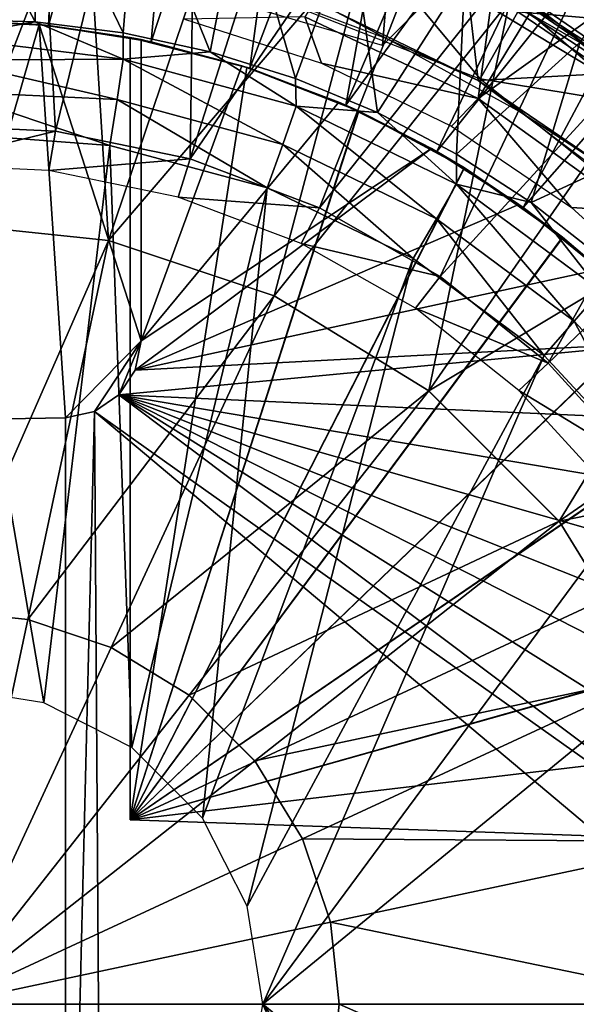
# Model space of a CAD drawing. Units: feet. Extents: x -4 to 15.9, y -5.7 to 4.6.
# Drawn here: x 14.9 to 15.3, y 0 to 0.6 of the extents above; entities that cross this region are included whole.
import ezdxf

# ---------------------------------------------------------------- set-up
doc = ezdxf.new("R2010")
doc.units = ezdxf.units.FT
doc.header["$MEASUREMENT"] = 0
doc.layers.get('0').update_dxf_attribs({"color": 255})
for name, color, linetype in [('AFUWA-3-ARPM', 4, 'Continuous'), ('AFUWA-3-BTVL', 11, 'Continuous'), ('AFUWA-3-CPVL', 11, 'Continuous'), ('AFUWA-P', 2, 'Continuous')]:
    doc.layers.add(name, color=color, linetype=linetype)

# ---------------------------------------------------------------- blocks, each defined once
blk = doc.blocks.new('A$C353D080E')
at = {"linetype": 'Continuous', "lineweight": 0}
for p, q in [((8.35574, 2.82286), (8.44861, 2.75096)), ((8.35574, 2.82286), (8.4954, 2.72654)), ((8.36512, 2.80567), (8.44861, 2.75096)), ((8.36512, 2.80567), (8.44861, 2.75096)), ((8.10839, 2.65247), (8.00417, 2.66346)), ((8.21434, 2.61712), (8.10839, 2.65247)), ((8.31343, 2.55628), (8.21434, 2.61712)), ((8.39679, 2.47293), (8.31343, 2.55628)), ((8.39679, 2.47293), (8.45762, 2.37384)), ((8.00417, 2.41547), (8.05668, 2.40994)), ((8.05668, 2.40994), (8.11006, 2.39213)), ((8.11006, 2.39213), (8.15998, 2.36148)), ((8.15998, 2.36148), (8.20198, 2.31948)), ((8.00417, 2.16367), (8.20198, 2.31948)), ((8.00417, 2.16367), (8.20198, 2.31948)), ((8.23263, 2.26956), (8.20198, 2.31948)), ((8.23263, 2.26956), (8.25044, 2.21618)), ((8.25044, 2.21618), (8.25598, 2.16367))]:
    blk.add_line(p, q, dxfattribs=at)

msp = doc.modelspace()

# ---------------------------------------------------------------- linework, layer by layer
at = {"layer": 'AFUWA-3-ARPM'}
for points in [[(14.89927, 0.98412, 11.6), (14.89927, 0.62979, 11.6), (14.98144, 0.98064, 11.6)], [(14.89927, 0.62979, 11.6), (14.96512, 0.62632, 11.6), (14.98144, 0.98064, 11.6)], [(14.98144, 0.98064, 11.6), (14.96512, 0.62632, 11.6), (15.06224, 0.97053, 11.6)], [(14.96512, 0.62632, 11.6), (15.03076, 0.61593, 11.6), (15.06224, 0.97053, 11.6)], [(15.03076, 0.61593, 11.6), (15.14179, 0.95375, 11.6), (15.06224, 0.97053, 11.6)], [(15.03076, 0.61593, 11.6), (15.09399, 0.59896, 11.6), (15.14179, 0.95375, 11.6)], [(15.09399, 0.59896, 11.6), (15.21928, 0.93064, 11.6), (15.14179, 0.95375, 11.6)], [(14.99508, 0.66724, 11.7), (15.20517, 0.93538, 11.7), (15.17876, 0.61343, 11.7)], [(15.29611, 0.73078, 11.7), (15.17876, 0.61343, 11.7), (15.20517, 0.93538, 11.7)], [(15.15531, 0.5754, 11.6), (15.21928, 0.93064, 11.6), (15.09399, 0.59896, 11.6)], [(15.15531, 0.5754, 11.6), (15.29466, 0.90121, 11.6), (15.21928, 0.93064, 11.6)], [(15.36731, 0.86573, 11.6), (15.29466, 0.90121, 11.6), (15.15531, 0.5754, 11.6)], [(15.15531, 0.5754, 11.6), (15.21363, 0.54571, 11.6), (15.36731, 0.86573, 11.6)], [(15.36731, 0.86573, 11.6), (15.21363, 0.54571, 11.6), (15.43698, 0.82429, 11.6)], [(15.21363, 0.54571, 11.6), (15.26894, 0.50989, 11.6), (15.43698, 0.82429, 11.6)], [(15.43698, 0.82429, 11.6), (15.26894, 0.50989, 11.6), (15.50337, 0.77691, 11.6)], [(15.50337, 0.77691, 11.6), (15.26894, 0.50989, 11.6), (15.32033, 0.4683, 11.6)], [(14.95648, 0.62858, 8.77679), (14.89927, 0.63041, 8.77492), (14.89927, 0.73724, 9.0626)], [(14.89927, 0.73724, 9.0626), (14.95816, 0.73488, 9.0626), (14.95648, 0.62858, 8.77679)], [(14.95816, 0.73488, 9.0626), (15.01287, 0.62161, 8.77856), (14.95648, 0.62858, 8.77679)], [(15.01287, 0.62161, 8.77856), (14.95816, 0.73488, 9.0626), (15.02131, 0.72707, 9.0626)], [(15.01287, 0.62161, 8.77856), (15.02131, 0.72707, 9.0626), (15.06846, 0.60954, 8.78031)], [(15.02131, 0.72707, 9.0626), (15.08841, 0.71257, 9.0626), (15.06846, 0.60954, 8.78031)], [(15.36893, 0.62608, 13.37501), (15.30432, 0.70049, 13.32944), (15.20033, 0.72242, 13.37501)], [(15.26556, 0.63498, 13.39291), (15.36893, 0.62608, 13.37501), (15.20033, 0.72242, 13.37501)], [(15.06846, 0.60954, 8.78031), (15.08841, 0.71257, 9.0626), (15.12324, 0.59238, 8.78203)], [(15.15882, 0.69005, 9.0626), (15.12324, 0.59238, 8.78203), (15.08841, 0.71257, 9.0626)], [(15.15882, 0.69005, 9.0626), (15.17574, 0.57054, 8.78368), (15.12324, 0.59238, 8.78203)], [(15.17574, 0.57054, 8.78368), (15.15882, 0.69005, 9.0626), (15.23156, 0.65812, 9.0626)], [(15.30516, 0.61547, 9.0626), (15.23156, 0.65812, 9.0626), (15.35381, 0.68926, 9.35771)], [(15.16655, 0.6822, 13.39291), (15.05155, 0.66676, 13.39291), (15.2413, 0.59228, 13.39291)], [(15.16655, 0.6822, 13.39291), (15.2413, 0.59228, 13.39291), (15.26556, 0.63498, 13.39291)], [(15.22617, 0.54398, 8.78527), (15.17574, 0.57054, 8.78368), (15.23156, 0.65812, 9.0626)], [(15.30516, 0.61547, 9.0626), (15.22617, 0.54398, 8.78527), (15.23156, 0.65812, 9.0626)], [(14.89927, 0.63041, 8.77492), (14.95648, 0.62858, 8.77679), (14.8999, 0.61858, 8.7552)], [(15.2413, 0.59228, 13.39291), (15.35665, 0.57314, 13.39291), (15.26556, 0.63498, 13.39291)], [(15.26556, 0.63498, 13.39291), (15.35665, 0.57314, 13.39291), (15.36893, 0.62608, 13.37501)], [(14.95908, 0.62692, 12.80078), (14.89379, 0.62976, 12.80078), (14.88622, 0.37366, 12.80078)], [(14.97591, 0.37522, 12.80078), (14.95908, 0.62692, 12.80078), (14.88622, 0.37366, 12.80078)], [(14.89379, 0.62976, 12.80078), (14.95908, 0.62692, 12.80078), (14.89927, 0.62979, 11.6)], [(14.89927, 0.62979, 11.6), (14.95908, 0.62692, 12.80078), (14.96512, 0.62632, 11.6)], [(14.8999, 0.61858, 8.7552), (14.95648, 0.62858, 8.77679), (15.01292, 0.60472, 8.7533)], [(15.01287, 0.62161, 8.77856), (15.01292, 0.60472, 8.7533), (14.95648, 0.62858, 8.77679)], [(15.01738, 0.61862, 12.6433), (14.96512, 0.62632, 11.6), (14.95908, 0.62692, 12.80078)], [(14.95908, 0.62692, 12.80078), (15.02427, 0.61727, 12.80078), (15.01738, 0.61862, 12.6433)], [(15.02427, 0.42443, 12.80078), (14.95908, 0.62692, 12.80078), (14.97591, 0.37522, 12.80078)], [(15.02427, 0.42443, 12.80078), (15.02427, 0.61727, 12.80078), (14.95908, 0.62692, 12.80078)], [(15.01738, 0.61862, 11.81653), (15.03076, 0.61593, 11.6), (14.96512, 0.62632, 11.6)], [(15.01738, 0.61862, 11.81653), (14.96512, 0.62632, 11.6), (15.01738, 0.61862, 12.6433)], [(15.01292, 0.60472, 8.7533), (14.90034, 0.60408, 8.74067), (14.8999, 0.61858, 8.7552)], [(15.06846, 0.60954, 8.78031), (15.01292, 0.60472, 8.7533), (15.01287, 0.62161, 8.77856)], [(15.01738, 0.61862, 11.81653), (15.09209, 0.59954, 11.81392), (15.03076, 0.61593, 11.6)], [(15.09209, 0.59954, 12.64591), (15.01738, 0.61862, 12.6433), (15.02427, 0.61727, 12.80078)], [(15.01738, 0.61862, 11.81653), (15.01738, 0.11798, 11.81653), (15.09209, 0.59954, 11.81392)], [(15.01738, 0.61862, 12.6433), (15.01738, 0.11798, 12.6433), (15.01738, 0.11798, 11.81653)], [(15.01738, 0.61862, 12.6433), (15.01738, 0.11798, 11.81653), (15.01738, 0.61862, 11.81653)], [(15.09209, 0.59954, 12.64591), (15.01738, 0.11798, 12.6433), (15.01738, 0.61862, 12.6433)], [(15.08887, 0.60055, 13.05669), (15.02427, 0.61727, 12.80078), (15.02427, 0.61727, 13.05669)], [(15.09209, 0.59954, 12.64591), (15.02427, 0.61727, 12.80078), (15.08887, 0.60055, 13.05669)], [(15.08887, 0.60055, 13.05669), (15.02427, 0.61727, 13.05669), (15.02427, 0.42443, 13.05669)], [(15.02427, 0.61727, 13.05669), (15.02427, 0.61727, 12.80078), (15.02427, 0.42443, 12.80078)], [(15.02427, 0.61727, 13.05669), (15.02427, 0.42443, 12.80078), (15.02427, 0.42443, 13.05669)], [(15.03076, 0.61593, 11.6), (15.09209, 0.59954, 11.81392), (15.09399, 0.59896, 11.6)], [(15.27393, 0.51297, 8.78677), (15.22617, 0.54398, 8.78527), (15.30516, 0.61547, 9.0626)], [(15.27393, 0.51297, 8.78677), (15.30516, 0.61547, 9.0626), (15.37766, 0.56099, 9.0626)], [(15.01292, 0.60472, 8.7533), (15.06846, 0.60954, 8.78031), (15.12356, 0.57467, 8.75696)], [(15.06846, 0.60954, 8.78031), (15.12324, 0.59238, 8.78203), (15.12356, 0.57467, 8.75696)], [(14.90034, 0.60408, 8.74067), (15.01292, 0.60472, 8.7533), (15.0091, 0.57889, 8.73565)], [(14.9006, 0.58402, 8.73099), (14.90034, 0.60408, 8.74067), (15.0091, 0.57889, 8.73565)], [(15.11505, 0.55018, 8.7393), (15.0091, 0.57889, 8.73565), (15.01292, 0.60472, 8.7533)], [(15.11505, 0.55018, 8.7393), (15.01292, 0.60472, 8.7533), (15.12356, 0.57467, 8.75696)], [(15.16373, 0.57158, 11.81142), (15.09209, 0.59954, 11.81392), (15.01738, 0.11798, 11.81653)], [(15.09209, 0.59954, 12.64591), (15.16341, 0.57173, 12.6484), (15.01738, 0.11798, 12.6433)], [(15.08887, 0.60055, 13.05669), (15.02427, 0.42443, 13.05669), (15.15087, 0.57735, 13.05669)], [(15.08887, 0.60055, 13.05669), (15.15087, 0.57735, 13.05669), (15.09209, 0.59954, 12.64591)], [(15.15531, 0.5754, 11.6), (15.09209, 0.59954, 11.81392), (15.16373, 0.57158, 11.81142)], [(15.09209, 0.59954, 11.81392), (15.15531, 0.5754, 11.6), (15.09399, 0.59896, 11.6)], [(15.15087, 0.57735, 13.05669), (15.16341, 0.57173, 12.6484), (15.09209, 0.59954, 12.64591)], [(15.17574, 0.57054, 8.78368), (15.12356, 0.57467, 8.75696), (15.12324, 0.59238, 8.78203)], [(15.35665, 0.57314, 13.39291), (15.2413, 0.59228, 13.39291), (15.40067, 0.4652, 13.39291)], [(15.0043, 0.54958, 8.72965), (14.89927, 0.55751, 8.72598), (14.9006, 0.58402, 8.73099)], [(15.0043, 0.54958, 8.72965), (14.9006, 0.58402, 8.73099), (15.0091, 0.57889, 8.73565)], [(15.0091, 0.57889, 8.73565), (15.10501, 0.52239, 8.73316), (15.0043, 0.54958, 8.72965)], [(15.0091, 0.57889, 8.73565), (15.11505, 0.55018, 8.7393), (15.10501, 0.52239, 8.73316)], [(15.2103, 0.54764, 13.05669), (15.15087, 0.57735, 13.05669), (15.02427, 0.42443, 13.05669)], [(15.12356, 0.57467, 8.75696), (15.21335, 0.50255, 8.74269), (15.11505, 0.55018, 8.7393)], [(15.2262, 0.52486, 8.76035), (15.12356, 0.57467, 8.75696), (15.17574, 0.57054, 8.78368)], [(15.21335, 0.50255, 8.74269), (15.12356, 0.57467, 8.75696), (15.2262, 0.52486, 8.76035)], [(15.15087, 0.57735, 13.05669), (15.2103, 0.54764, 13.05669), (15.16341, 0.57173, 12.6484)], [(15.21363, 0.54571, 11.6), (15.15531, 0.5754, 11.6), (15.16373, 0.57158, 11.81142)], [(15.16341, 0.57173, 12.6484), (15.23119, 0.53524, 12.65077), (15.01738, 0.11798, 12.6433)], [(15.16373, 0.57158, 11.81142), (15.01738, 0.11798, 11.81653), (15.23134, 0.53514, 11.80906)], [(15.2103, 0.54764, 13.05669), (15.23119, 0.53524, 12.65077), (15.16341, 0.57173, 12.6484)], [(15.16373, 0.57158, 11.81142), (15.23134, 0.53514, 11.80906), (15.21363, 0.54571, 11.6)], [(15.22617, 0.54398, 8.78527), (15.2262, 0.52486, 8.76035), (15.17574, 0.57054, 8.78368)], [(15.31906, 0.47754, 8.78819), (15.27393, 0.51297, 8.78677), (15.37766, 0.56099, 9.0626)], [(15.0043, 0.54958, 8.72965), (14.96209, 0.1929, 8.72817), (14.89927, 0.55751, 8.72598)], [(14.96209, 0.1929, 8.72817), (14.89927, 0.20286, 8.72598), (14.89927, 0.55751, 8.72598)], [(14.96209, 0.1929, 8.72817), (15.0043, 0.54958, 8.72965), (15.01843, 0.16421, 8.73014)], [(15.01843, 0.16421, 8.73014), (15.0043, 0.54958, 8.72965), (15.10501, 0.52239, 8.73316)], [(15.11505, 0.55018, 8.7393), (15.19841, 0.47724, 8.73643), (15.10501, 0.52239, 8.73316)], [(15.19841, 0.47724, 8.73643), (15.11505, 0.55018, 8.7393), (15.21335, 0.50255, 8.74269)], [(15.2662, 0.51185, 13.05669), (15.2103, 0.54764, 13.05669), (15.0206, 0.4058, 13.05669)], [(15.02427, 0.42443, 13.05669), (15.0206, 0.4058, 13.05669), (15.2103, 0.54764, 13.05669)], [(15.2103, 0.54764, 13.05669), (15.2662, 0.51185, 13.05669), (15.23119, 0.53524, 12.65077)], [(15.26894, 0.50989, 11.6), (15.21363, 0.54571, 11.6), (15.23134, 0.53514, 11.80906)], [(15.27393, 0.51297, 8.78677), (15.2262, 0.52486, 8.76035), (15.22617, 0.54398, 8.78527)], [(15.01738, 0.11798, 12.6433), (15.23119, 0.53524, 12.65077), (15.29396, 0.49078, 12.65296)], [(15.29421, 0.4906, 11.80686), (15.23134, 0.53514, 11.80906), (15.01738, 0.11798, 11.81653)], [(15.29396, 0.49078, 12.65296), (15.23119, 0.53524, 12.65077), (15.2662, 0.51185, 13.05669)], [(15.29421, 0.4906, 11.80686), (15.26894, 0.50989, 11.6), (15.23134, 0.53514, 11.80906)], [(15.30159, 0.43713, 8.74572), (15.21335, 0.50255, 8.74269), (15.2262, 0.52486, 8.76035)], [(15.2262, 0.52486, 8.76035), (15.27393, 0.51297, 8.78677), (15.31832, 0.45649, 8.7634)], [(15.30159, 0.43713, 8.74572), (15.2262, 0.52486, 8.76035), (15.31832, 0.45649, 8.7634)], [(15.01843, 0.16421, 8.73014), (15.10501, 0.52239, 8.73316), (15.06361, 0.11903, 8.73172)], [(15.19841, 0.47724, 8.73643), (15.06361, 0.11903, 8.73172), (15.10501, 0.52239, 8.73316)], [(15.0206, 0.4058, 13.05669), (15.31819, 0.47028, 13.05669), (15.2662, 0.51185, 13.05669)], [(15.2662, 0.51185, 13.05669), (15.31819, 0.47028, 13.05669), (15.29396, 0.49078, 12.65296)], [(15.31832, 0.45649, 8.7634), (15.27393, 0.51297, 8.78677), (15.31906, 0.47754, 8.78819)], [(15.32033, 0.4683, 11.6), (15.26894, 0.50989, 11.6), (15.29421, 0.4906, 11.80686)], [(15.21335, 0.50255, 8.74269), (15.28224, 0.41517, 8.73935), (15.19841, 0.47724, 8.73643)], [(15.28224, 0.41517, 8.73935), (15.21335, 0.50255, 8.74269), (15.30159, 0.43713, 8.74572)], [(15.01738, 0.11798, 12.6433), (15.29396, 0.49078, 12.65296), (15.35084, 0.43905, 12.65495)], [(15.29421, 0.4906, 11.80686), (15.01738, 0.11798, 11.81653), (15.35108, 0.43881, 11.80488)], [(15.29396, 0.49078, 12.65296), (15.31819, 0.47028, 13.05669), (15.35084, 0.43905, 12.65495)], [(15.32033, 0.4683, 11.6), (15.29421, 0.4906, 11.80686), (15.35108, 0.43881, 11.80488)], [(15.06361, 0.11903, 8.73172), (15.19841, 0.47724, 8.73643), (15.0923, 0.06269, 8.73272)], [(15.0923, 0.06269, 8.73272), (15.19841, 0.47724, 8.73643), (15.28224, 0.41517, 8.73935)], [(15.36536, 0.4236, 13.05669), (15.31819, 0.47028, 13.05669), (15.0206, 0.4058, 13.05669)], [(15.3757, 0.35698, 8.74828), (15.30159, 0.43713, 8.74572), (15.31832, 0.45649, 8.7634)], [(15.401, 0.38074, 12.6567), (15.01738, 0.11798, 12.6433), (15.35084, 0.43905, 12.65495)], [(15.40117, 0.38048, 11.80313), (15.35108, 0.43881, 11.80488), (15.01738, 0.11798, 11.81653)], [(15.30159, 0.43713, 8.74572), (15.35285, 0.33888, 8.74182), (15.28224, 0.41517, 8.73935)], [(15.35285, 0.33888, 8.74182), (15.30159, 0.43713, 8.74572), (15.3757, 0.35698, 8.74828)], [(14.97591, 0.37522, 12.80078), (14.99448, 0.37921, 12.80078), (15.02427, 0.42443, 12.80078)], [(15.02427, 0.42443, 12.80078), (14.99448, 0.37921, 12.80078), (15.01016, 0.38994, 12.80078)], [(15.02427, 0.42443, 12.80078), (15.01016, 0.38994, 12.80078), (15.0206, 0.4058, 12.80078)], [(15.40727, 0.37234, 13.05669), (15.36536, 0.4236, 13.05669), (15.01016, 0.38994, 13.05669)], [(15.36536, 0.4236, 13.05669), (15.0206, 0.4058, 13.05669), (15.01016, 0.38994, 13.05669)], [(15.02427, 0.42443, 12.80078), (15.0206, 0.4058, 13.05669), (15.02427, 0.42443, 13.05669)], [(15.0206, 0.4058, 13.05669), (15.02427, 0.42443, 12.80078), (15.0206, 0.4058, 12.80078)], [(15.0923, 0.06269, 8.73272), (15.28224, 0.41517, 8.73935), (15.10226, -0.00013, 8.73307)], [(15.35285, 0.33888, 8.74182), (15.10226, -0.00013, 8.73307), (15.28224, 0.41517, 8.73935)], [(15.01016, 0.38994, 13.05669), (15.0206, 0.4058, 12.80078), (15.01016, 0.38994, 12.80078)], [(15.01016, 0.38994, 13.05669), (15.0206, 0.4058, 13.05669), (15.0206, 0.4058, 12.80078)], [(14.99448, 0.37921, 13.05669), (15.52919, -0.00013, 13.05669), (15.01016, 0.38994, 13.05669)], [(15.01016, 0.38994, 12.80078), (14.99448, 0.37921, 12.80078), (14.99448, 0.37921, 13.05669)], [(14.99448, 0.37921, 13.05669), (15.01016, 0.38994, 13.05669), (15.01016, 0.38994, 12.80078)], [(15.01016, 0.38994, 13.05669), (15.52563, 0.06651, 13.05669), (15.51523, 0.13174, 13.05669)], [(15.01016, 0.38994, 13.05669), (15.47405, 0.25759, 13.05669), (15.44372, 0.3166, 13.05669)], [(15.498, 0.19555, 13.05669), (15.47405, 0.25759, 13.05669), (15.01016, 0.38994, 13.05669)], [(15.44372, 0.3166, 13.05669), (15.40727, 0.37234, 13.05669), (15.01016, 0.38994, 13.05669)], [(15.01016, 0.38994, 13.05669), (15.51523, 0.13174, 13.05669), (15.498, 0.19555, 13.05669)], [(15.52563, 0.06651, 13.05669), (15.01016, 0.38994, 13.05669), (15.52919, -0.00013, 13.05669)], [(14.99964, -0.38205, 13.05669), (14.99448, 0.37921, 13.05669), (14.97591, -0.37548, 13.05669)], [(14.99448, 0.37921, 13.05669), (14.97591, 0.37522, 13.05669), (14.97591, -0.37548, 13.05669)], [(14.97591, 0.37522, 13.05669), (14.99448, 0.37921, 13.05669), (14.99448, 0.37921, 12.80078)], [(14.97591, 0.37522, 12.80078), (14.97591, 0.37522, 13.05669), (14.99448, 0.37921, 12.80078)], [(15.52919, -0.00013, 13.05669), (14.99448, 0.37921, 13.05669), (15.52563, -0.06677, 13.05669)], [(14.99964, -0.38205, 13.05669), (15.52563, -0.06677, 13.05669), (14.99448, 0.37921, 13.05669)], [(15.401, 0.38074, 12.6567), (15.44374, 0.31663, 12.65819), (15.01738, 0.11798, 12.6433)], [(15.40117, 0.38048, 11.80313), (15.01738, 0.11798, 11.81653), (15.44384, 0.31648, 11.80164)], [(14.97591, 0.37522, 13.05669), (14.88622, 0.37366, 13.05669), (14.97591, -0.37548, 13.05669)], [(14.97591, 0.37522, 13.05669), (14.97591, 0.37522, 12.80078), (14.88622, 0.37366, 12.80078)], [(14.97591, 0.37522, 13.05669), (14.88622, 0.37366, 12.80078), (14.88622, 0.37366, 13.05669)], [(14.97591, -0.37548, 13.05669), (14.88622, 0.37366, 13.05669), (14.88622, -0.37392, 13.05669)], [(15.35285, 0.33888, 8.74182), (15.40811, 0.25071, 8.74375), (15.10226, -0.00013, 8.73307)], [(15.44374, 0.31663, 12.65819), (15.47824, 0.24802, 12.6594), (15.01738, 0.11798, 12.6433)], [(15.47838, 0.2477, 11.80043), (15.44384, 0.31648, 11.80164), (15.01738, 0.11798, 11.81653)], [(15.01738, 0.11798, 12.6433), (15.47824, 0.24802, 12.6594), (15.50417, 0.17561, 12.6603)], [(15.50417, 0.17561, 11.79953), (15.47838, 0.2477, 11.80043), (15.01738, 0.11798, 11.81653)], [(15.40811, 0.25071, 8.74375), (15.40798, -0.25115, 8.74374), (15.10226, -0.00013, 8.73307)], [(15.52112, 0.10039, 11.79894), (15.50417, 0.17561, 11.79953), (15.01738, 0.11798, 11.81653)], [(15.50417, 0.17561, 12.6603), (15.52112, 0.10039, 12.66089), (15.01738, 0.11798, 12.6433)], [(15.01738, 0.11798, 11.81653), (15.01738, 0.11798, 12.6433), (15.52112, 0.10039, 12.66089)], [(15.01738, 0.11798, 11.81653), (15.52112, 0.10039, 12.66089), (15.52112, 0.10039, 11.79894)], [(15.0923, -0.06295, 8.73272), (15.10226, -0.00013, 8.73307), (15.2821, -0.41554, 8.73935)], [(15.40798, -0.25115, 8.74374), (15.3527, -0.33932, 8.74181), (15.10226, -0.00013, 8.73307)], [(15.3527, -0.33932, 8.74181), (15.2821, -0.41554, 8.73935), (15.10226, -0.00013, 8.73307)]]:
    msp.add_3dface(points, dxfattribs=at)
at = {"layer": 'AFUWA-3-BTVL'}
for points in [[(14.83498, 0.94419, 11.6), (14.94862, 0.94523, 11.6), (14.88173, 0.56269, 11.6)], [(14.88173, 0.56269, 11.6), (14.94862, 0.94523, 11.6), (14.96945, 0.55868, 11.6)], [(14.94862, 0.94523, 11.6), (15.06123, 0.93255, 11.6), (14.96945, 0.55868, 11.6)], [(15.06123, 0.93255, 11.6), (15.05575, 0.54095, 11.6), (14.96945, 0.55868, 11.6)], [(15.06123, 0.93255, 11.6), (15.17211, 0.90631, 11.6), (15.05575, 0.54095, 11.6)], [(15.05575, 0.54095, 11.6), (15.17211, 0.90631, 11.6), (15.27874, 0.867, 11.6)], [(15.05575, 0.54095, 11.6), (15.27874, 0.867, 11.6), (15.13849, 0.5096, 11.6)], [(15.24012, 0.57953, 11.7), (15.27898, 0.86515, 11.7), (15.12922, 0.63182, 11.7)], [(15.27874, 0.867, 11.6), (15.3808, 0.8148, 11.6), (15.13849, 0.5096, 11.6)], [(15.24012, 0.57953, 11.7), (15.38101, 0.81255, 11.7), (15.27898, 0.86515, 11.7)], [(15.13849, 0.5096, 11.6), (15.3808, 0.8148, 11.6), (15.21567, 0.46575, 11.6)], [(15.3808, 0.8148, 11.6), (15.47605, 0.7503, 11.6), (15.21567, 0.46575, 11.6)], [(15.24012, 0.57953, 11.7), (15.47609, 0.74818, 11.7), (15.38101, 0.81255, 11.7)], [(15.28484, 0.41025, 11.6), (15.21567, 0.46575, 11.6), (15.47605, 0.7503, 11.6)], [(15.47605, 0.7503, 11.6), (15.56293, 0.67495, 11.6), (15.28484, 0.41025, 11.6)], [(15.47609, 0.74818, 11.7), (15.24012, 0.57953, 11.7), (15.34065, 0.50723, 11.7)], [(15.28484, 0.41025, 11.6), (15.56293, 0.67495, 11.6), (15.34401, 0.34543, 11.6)], [(15.13984, 0.60217, 13.037), (15.12922, 0.63182, 11.7), (15.05202, 0.63029, 13.037)], [(15.24012, 0.57953, 11.7), (15.12922, 0.63182, 11.7), (15.13984, 0.60217, 13.037)], [(15.24012, 0.57953, 11.7), (15.13984, 0.60217, 13.037), (15.22306, 0.5618, 13.037)], [(15.22306, 0.5618, 13.037), (15.29989, 0.50984, 13.037), (15.24012, 0.57953, 11.7)], [(15.29989, 0.50984, 13.037), (15.34065, 0.50723, 11.7), (15.24012, 0.57953, 11.7)], [(14.88157, 0.53744, 13.037), (14.88173, 0.56269, 11.6), (14.96945, 0.55868, 11.6)], [(14.88157, 0.53744, 13.037), (14.96945, 0.55868, 11.6), (14.96517, 0.53348, 13.037)], [(15.05575, 0.54095, 11.6), (14.96517, 0.53348, 13.037), (14.96945, 0.55868, 11.6)], [(15.04801, 0.51649, 13.037), (14.96517, 0.53348, 13.037), (15.05575, 0.54095, 11.6)], [(15.05575, 0.54095, 11.6), (15.13849, 0.5096, 11.6), (15.04801, 0.51649, 13.037)], [(15.13849, 0.5096, 11.6), (15.12675, 0.48686, 13.037), (15.04801, 0.51649, 13.037)], [(15.12675, 0.48686, 13.037), (15.13849, 0.5096, 11.6), (15.21567, 0.46575, 11.6)], [(15.36823, 0.44779, 13.037), (15.34065, 0.50723, 11.7), (15.29989, 0.50984, 13.037)], [(15.12675, 0.48686, 13.037), (15.21567, 0.46575, 11.6), (15.20001, 0.44532, 13.037)], [(15.28484, 0.41025, 11.6), (15.20001, 0.44532, 13.037), (15.21567, 0.46575, 11.6)], [(15.26612, 0.39269, 13.037), (15.20001, 0.44532, 13.037), (15.28484, 0.41025, 11.6)], [(15.34401, 0.34543, 11.6), (15.26612, 0.39269, 13.037), (15.28484, 0.41025, 11.6)], [(15.26612, 0.39269, 13.037), (15.34401, 0.34543, 11.6), (15.32315, 0.3305, 13.037)]]:
    msp.add_3dface(points, dxfattribs=at)
at = {"layer": 'AFUWA-3-CPVL'}
for points in [[(14.89927, 0.73635, 13.43052), (14.89927, 0.49966, 13.51827), (14.98855, 0.73127, 13.43052)], [(14.89927, 0.49966, 13.51827), (15.00349, 0.48867, 13.51827), (14.98855, 0.73127, 13.43052)], [(15.00349, 0.48867, 13.51827), (15.07957, 0.71408, 13.43052), (14.98855, 0.73127, 13.43052)], [(15.17089, 0.68461, 13.43052), (15.07957, 0.71408, 13.43052), (15.00349, 0.48867, 13.51827)], [(15.17089, 0.68461, 13.43052), (15.00349, 0.48867, 13.51827), (15.10944, 0.45332, 13.51827)], [(15.26022, 0.64187, 13.43052), (15.17089, 0.68461, 13.43052), (15.10944, 0.45332, 13.51827)], [(15.24887, 0.65537, 13.39934), (15.25083, 0.65906, 13.41865), (15.3905, 0.56274, 13.41865)], [(15.3437, 0.58716, 13.43052), (15.25083, 0.65906, 13.41865), (15.26022, 0.64187, 13.43052)], [(15.3437, 0.58716, 13.43052), (15.3905, 0.56274, 13.41865), (15.25083, 0.65906, 13.41865)], [(15.18218, 0.61757, 13.24527), (15.09118, 0.65186, 13.24527), (15.14925, 0.63497, 13.39291)], [(15.23359, 0.64691, 13.39291), (15.24887, 0.65537, 13.39934), (15.31867, 0.59534, 13.39291)], [(15.38775, 0.55959, 13.39934), (15.31867, 0.59534, 13.39291), (15.24887, 0.65537, 13.39934)], [(15.38775, 0.55959, 13.39934), (15.24887, 0.65537, 13.39934), (15.3905, 0.56274, 13.41865)], [(15.23359, 0.64691, 13.39291), (15.24011, 0.59122, 13.39291), (15.14925, 0.63497, 13.39291)], [(15.31867, 0.59534, 13.39291), (15.24011, 0.59122, 13.39291), (15.23359, 0.64691, 13.39291)], [(15.26022, 0.64187, 13.43052), (15.10944, 0.45332, 13.51827), (15.20852, 0.39248, 13.51827)], [(15.20852, 0.39248, 13.51827), (15.3437, 0.58716, 13.43052), (15.26022, 0.64187, 13.43052)], [(15.14925, 0.63497, 13.39291), (15.24011, 0.59122, 13.39291), (15.18218, 0.61757, 13.24527)], [(15.24011, 0.59122, 13.39291), (15.26711, 0.57092, 13.24527), (15.18218, 0.61757, 13.24527)], [(15.32518, 0.53314, 13.39291), (15.24011, 0.59122, 13.39291), (15.31867, 0.59534, 13.39291)], [(15.3437, 0.58716, 13.43052), (15.20852, 0.39248, 13.51827), (15.42055, 0.5199, 13.43052)], [(15.26711, 0.57092, 13.24527), (15.24011, 0.59122, 13.39291), (15.32518, 0.53314, 13.39291)], [(15.26711, 0.57092, 13.24527), (15.32518, 0.53314, 13.39291), (15.34446, 0.51292, 13.24527)], [(15.42055, 0.5199, 13.43052), (15.20852, 0.39248, 13.51827), (15.29188, 0.30913, 13.51827)], [(15.29188, 0.30913, 13.51827), (15.48672, 0.44381, 13.43052), (15.42055, 0.5199, 13.43052)], [(15.00349, 0.48867, 13.51827), (14.89927, 0.49966, 13.51827), (14.89927, 0.25167, 13.57189)], [(14.95178, 0.24614, 13.57189), (15.00349, 0.48867, 13.51827), (14.89927, 0.25167, 13.57189)], [(15.00349, 0.48867, 13.51827), (14.95178, 0.24614, 13.57189), (15.10944, 0.45332, 13.51827)], [(15.10944, 0.45332, 13.51827), (14.95178, 0.24614, 13.57189), (15.00516, 0.22833, 13.57189)], [(15.00516, 0.22833, 13.57189), (15.20852, 0.39248, 13.51827), (15.10944, 0.45332, 13.51827)], [(15.29188, 0.30913, 13.51827), (15.54175, 0.35937, 13.43052), (15.48672, 0.44381, 13.43052)], [(15.00516, 0.22833, 13.57189), (15.05508, 0.19768, 13.57189), (15.20852, 0.39248, 13.51827)], [(15.29188, 0.30913, 13.51827), (15.20852, 0.39248, 13.51827), (15.05508, 0.19768, 13.57189)], [(15.35271, 0.21004, 13.51827), (15.54175, 0.35937, 13.43052), (15.29188, 0.30913, 13.51827)], [(15.05508, 0.19768, 13.57189), (15.09708, 0.15568, 13.57189), (15.29188, 0.30913, 13.51827)], [(15.29188, 0.30913, 13.51827), (15.09708, 0.15568, 13.57189), (15.35271, 0.21004, 13.51827)], [(14.95178, 0.24614, 13.57189), (14.89927, 0.25167, 13.57189), (14.89927, -0.00013, 13.58976)], [(14.95178, 0.24614, 13.57189), (14.89927, -0.00013, 13.58976), (15.00516, 0.22833, 13.57189)], [(14.89927, -0.00013, 13.58976), (15.05508, 0.19768, 13.57189), (15.00516, 0.22833, 13.57189)], [(15.35271, 0.21004, 13.51827), (15.09708, 0.15568, 13.57189), (15.12772, 0.10576, 13.57189)], [(15.35271, 0.21004, 13.51827), (15.12772, 0.10576, 13.57189), (15.38807, 0.10409, 13.51827)], [(14.89927, -0.00013, 13.58976), (15.09708, 0.15568, 13.57189), (15.05508, 0.19768, 13.57189)], [(15.09708, 0.15568, 13.57189), (14.89927, -0.00013, 13.58976), (15.12772, 0.10576, 13.57189)], [(15.12772, 0.10576, 13.57189), (14.89927, -0.00013, 13.58976), (15.14553, 0.05238, 13.57189)], [(15.12772, 0.10576, 13.57189), (15.14553, 0.05238, 13.57189), (15.38807, 0.10409, 13.51827)], [(15.39905, -0.00013, 13.51827), (15.38807, 0.10409, 13.51827), (15.14553, 0.05238, 13.57189)], [(14.89927, -0.00013, 13.58976), (15.15107, -0.00013, 13.57189), (15.14553, 0.05238, 13.57189)], [(15.39905, -0.00013, 13.51827), (15.14553, 0.05238, 13.57189), (15.15107, -0.00013, 13.57189)], [(15.14553, -0.05264, 13.57189), (15.15107, -0.00013, 13.57189), (14.89927, -0.00013, 13.58976)], [(15.14553, -0.05264, 13.57189), (14.89927, -0.00013, 13.58976), (15.12772, -0.10602, 13.57189)], [(14.89927, -0.00013, 13.58976), (15.09708, -0.15594, 13.57189), (15.12772, -0.10602, 13.57189)], [(14.89927, -0.00013, 13.58976), (15.05508, -0.19794, 13.57189), (15.09708, -0.15594, 13.57189)], [(15.00516, -0.22858, 13.57189), (14.89927, -0.00013, 13.58976), (14.95178, -0.2464, 13.57189)], [(15.05508, -0.19794, 13.57189), (14.89927, -0.00013, 13.58976), (15.00516, -0.22858, 13.57189)], [(14.89927, -0.00013, 13.58976), (14.89927, -0.25193, 13.57189), (14.95178, -0.2464, 13.57189)], [(15.14553, -0.05264, 13.57189), (15.38807, -0.10435, 13.51827), (15.15107, -0.00013, 13.57189)], [(15.38807, -0.10435, 13.51827), (15.39905, -0.00013, 13.51827), (15.15107, -0.00013, 13.57189)]]:
    msp.add_3dface(points, dxfattribs=at)

# ---------------------------------------------------------------- block references
at = {"layer": 'AFUWA-P'}
msp.add_blockref('A$C353D080E', (6.89496, -2.16381), dxfattribs=at)

doc.saveas('drawing.dxf')
